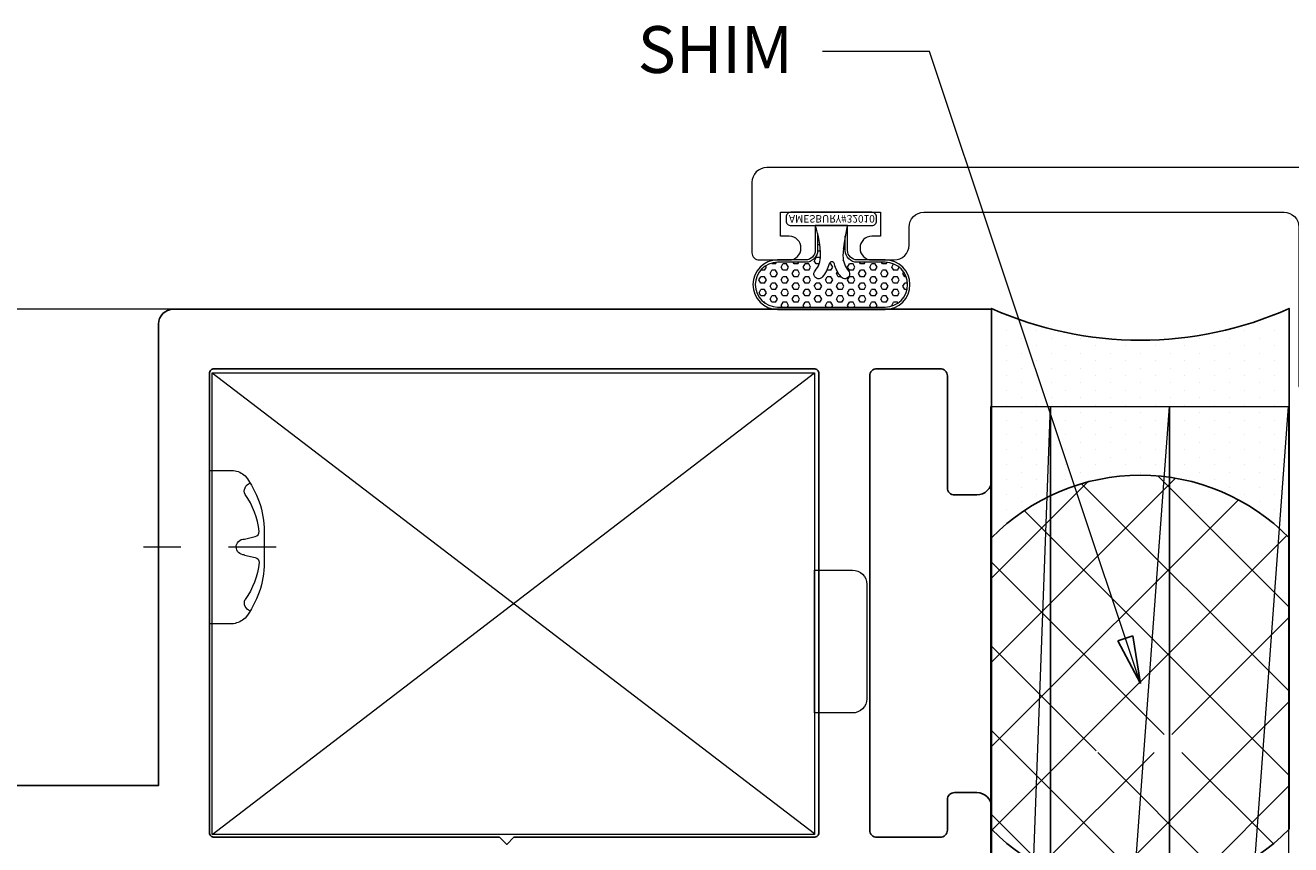
# Model space of a CAD drawing. Extents: x -11.6 to 80.2, y 6 to 53.1.
# Drawn here: x -3.1 to -0.4, y 13.3 to 15 of the extents above; entities that cross this region are included whole.
import ezdxf

# ---------------------------------------------------------------- set-up
doc = ezdxf.new("R2010")
doc.units = 0
doc.header["$LTSCALE"] = 0.01
doc.header["$MEASUREMENT"] = 0
doc.linetypes.add('CENTER', pattern=[2, 1.25, -0.25, 0.25, -0.25])
doc.layers.get('0').update_dxf_attribs({"linetype": 'CONTINUOUS', "lineweight": 9})
for name, color, linetype, lineweight in [('CL', 1, 'CENTER', 13), ('Const Lines', 102, 'CONTINUOUS', 5), ('DIM', 4, 'CONTINUOUS', 5), ('Ext', 7, 'CONTINUOUS', 25), ('Ext-1', 7, 'CONTINUOUS', 20), ('Fasteners', 1, 'CONTINUOUS', 9), ('Hardware', 4, 'CONTINUOUS', 9), ('MullScrew', 1, 'CONTINUOUS', 15), ('Text Arrow', 10, 'CONTINUOUS', 5), ('WIndow Backer Rod', 80, 'CONTINUOUS', 25), ('Window Backer Rod hatch', 94, 'CONTINUOUS', 15), ('Window Blocking Shims', 24, 'CONTINUOUS', 20), ('Window Sealant', 80, 'CONTINUOUS', 25), ('WSTP', 1, 'CONTINUOUS', 9)]:
    doc.layers.add(name, color=color, linetype=linetype, lineweight=lineweight)
doc.layers.add('TEXT', color=10, linetype='CONTINUOUS')
doc.layers.add('VP', color=1, linetype='CONTINUOUS', plot=False)
doc.styles.get("Standard").update_dxf_attribs({"font": 'arial.ttf'})
doc.dimstyles.new('AWMC', dxfattribs={"dimscale": 0, "dimtxt": 0.15, "dimasz": 0.1, "dimexe": 0.1, "dimexo": 0.0625, "dimgap": -0.07, "dimtad": 0, "dimdec": 3, "dimzin": 0, "dimdsep": 46, "dimlunit": 4, "dimtxsty": 'Standard', "dimblk": 'DOT', "dimcen": 0.045, "dimclrd": 256, "dimclre": 256, "dimclrt": 7, "dimadec": 0, "dimazin": 0, "dimtfac": 0.625, "dimtdec": 3, "dimtofl": 0, "dimtmove": 0, "dimatfit": 3, "dimldrblk": 'CLOSEDBLANK', "dimfxl": 1, "dimfrac": 1, "dimtolj": 1, "dimtzin": 0, "dimlwd": 9, "dimlwe": 9, "dimarcsym": 0})

# ---------------------------------------------------------------- blocks, each defined once
blk = doc.blocks.new('CORNERKEYS--1')
at = {"layer": 'Hardware', "linetype": 'Continuous'}
for p, q in [((1.5732, -1.2562), (2.5432, 0.0088)), ((2.5432, -1.2562), (1.5757, 0.0088))]:
    blk.add_line(p, q, dxfattribs=at)
at = {"layer": 'Hardware'}
for p, q in [((-0.3938, -0.01), (0.3944, -0.896)), ((-0.3938, -0.896), (0.3944, -0.01))]:
    blk.add_line(p, q, dxfattribs=at)
blk.add_lwpolyline([(0.1878, 0.079), (0.1878, -0.01), (-0.1872, -0.01), (-0.1872, 0.079, -0.414214), (-0.1562, 0.11), (0.1568, 0.11, -0.414214)], format="xyb", close=True, dxfattribs=at)
at = {"layer": 'Hardware', "linetype": 'Continuous'}
blk.add_lwpolyline([(2.1287, 0.0088), (2.1287, 0.0888, 0.414214), (2.0987, 0.1188), (1.8587, 0.1188, 0.414214), (1.8287, 0.0888), (1.8287, 0.0088)], format="xyb", close=True, dxfattribs=at)
blk.add_lwpolyline([(2.5432, 0.0088), (1.5732, 0.0088), (1.5732, -1.2562), (2.5432, -1.2562)], close=True, dxfattribs=at)
at = {"layer": 'Hardware'}
blk.add_lwpolyline([(0.3944, -0.01), (0.3944, -0.896), (-0.3938, -0.896), (-0.3938, -0.01)], close=True, dxfattribs=at)
blk = doc.blocks.new('#8TEK-PH-01')
at = {"layer": 'CL', "color": 1, "lineweight": 0, "ltscale": 0.25}
blk.add_line((0, 0.14), (0, -0.1388), dxfattribs=at)
at = {"layer": 'Fasteners'}
blk.add_lwpolyline([(0, 0.1147), (0, 0.1147), (0, 0.1147), (-0.0332, 0.115, 0.166572), (-0.1493, 0.0749, 0.145745), (-0.161, 0.0504), (-0.161, 0), (0.161, 0), (0.161, 0.0504, 0.145745), (0.1493, 0.0749, 0.166572), (0.0332, 0.115), (0, 0.1147)], format="xyb", close=True, dxfattribs=at)
at = {"layer": 'MullScrew'}
blk.add_line((-0.0168, 0.0733), (-0.022, 0.0961), dxfattribs=at)
blk.add_lwpolyline([(-0.0005, 0.0561, 0.414214), (0.0168, 0.0733), (0.022, 0.0961, -0.388266), (0.0328, 0.1042, -0.134042), (0.1103, 0.0748, 0.457735), (0.134, 0.0857)], format="xyb", dxfattribs=at)
for centre, radius, start, end in [((-0.1175, 0.0905), 0.0172, 196.0895, 294.4704), ((-0.0176, -0.0525), 0.1574, 95.5395, 126.0776), ((-0.0318, 0.0943), 0.01, 10.6616, 95.5395), ((0.0005, 0.0733), 0.0172, 180, 270)]:
    blk.add_arc(centre, radius, start, end, dxfattribs=at)
blk = doc.blocks.new('AMESBURY-BULB')
at = {"layer": 'WSTP'}
h = blk.add_hatch(dxfattribs=at)
h.set_pattern_fill('HEX', color=256, scale=0.062, angle=270)
h.set_pattern_definition([(270, (-9.916341, -13.339838), (0.013423394, -2e-18), [0.00775, -0.0155]), (30, (-9.916341, -13.339838), (-0.006711697, 0.011625), [0.00775, -0.0155]), (330, (-9.916341, -13.347588), (0.006711697, 0.011625), [0.00775, -0.0155])])
h.paths.add_polyline_path([(-0.1361, -0.0192, 1), (-0.1231, -0.0344, -0.17857), (-0.0916, -0.0227, -0.058378), (-0.0446, -0.029), (-0.08, -0.029, 0.414214), (-0.105, -0.054), (-0.105, -0.113, -1), (-0.199, -0.113), (-0.199, 0.113, -1), (-0.105, 0.113), (-0.105, 0.054, 0.414214), (-0.08, 0.029), (-0.0497, 0.029, -0.037114), (-0.0916, 0.0242, -0.17857), (-0.1231, 0.0359, 1), (-0.1361, 0.0207, 0.115161), (-0.1084, 0.0063, -0.778183), (-0.1084, -0.0048, 0.115161)])
blk.add_line((-0.028, 0.034), (-0.028, -0.034), dxfattribs=at)
for points in [[(-0.028, -0.034), (-0.08, -0.034, 0.414214), (-0.1, -0.054), (-0.1, -0.113, -1), (-0.204, -0.113), (-0.204, 0.113, -1), (-0.1, 0.113), (-0.1, 0.054, 0.414214), (-0.08, 0.034), (-0.028, 0.034)], [(-0.0446, -0.029), (-0.08, -0.029, 0.414214), (-0.105, -0.054), (-0.105, -0.113, -1), (-0.199, -0.113), (-0.199, 0.113, -1), (-0.105, 0.113), (-0.105, 0.054, 0.414214), (-0.08, 0.029), (-0.0497, 0.029)], [(-0.028, 0.034, -0.056697), (-0.0916, 0.0242, -0.17857), (-0.1231, 0.0359, 1), (-0.1361, 0.0207, 0.115161), (-0.1084, 0.0063, -0.778183), (-0.1084, -0.0048, 0.115161), (-0.1361, -0.0192, 1), (-0.1231, -0.0344, -0.17857), (-0.0916, -0.0227, -0.079801), (-0.028, -0.034)]]:
    blk.add_lwpolyline(points, format="xyb", dxfattribs=at)
blk.add_lwpolyline([(-0.028, 0.085, -0.414214), (-0.018, 0.095), (-0.01, 0.095, -0.414214), (0, 0.085), (0, -0.085, -0.414214), (-0.01, -0.095), (-0.018, -0.095, -0.414214), (-0.028, -0.085)], format="xyb", close=True, dxfattribs=at)
at = {"layer": 'VP', "insert": (-0.0216, -0.0893), "char_height": 0.015603, "width": 0.118612, "attachment_point": 1, "rotation": 90}
blk.add_mtext('AMESBURY#32010', dxfattribs=at)
blk = doc.blocks.new('A$C8d6fc862')
at = {"layer": 'Ext-1'}
blk.add_lwpolyline([(0.5526, 0.3768, -0.414214), (0.5676, 0.3618), (0.5676, 0.125, -0.414214), (0.5366, 0.094), (0.361, 0.094, -0.414214), (0.33, 0.125), (0.33, 0.163, 0.414214), (0.299, 0.194), (0.252, 0.194, 1), (0.252, 0.144), (0.27, 0.144), (0.27, 0.094), (0.06, 0.094), (0.06, 0.144), (0.0785, 0.144, 0.990723), (0.078, 0.194), (0.015, 0.194, 0.414214), (0, 0.179), (0, 0.031, 0.414214), (0.031, 0), (1.7794, 0, 0.414214), (1.8104, 0.031), (1.8104, 0.179, 0.414214), (1.7954, 0.194), (1.7324, 0.194, 0.990723), (1.7319, 0.144), (1.7504, 0.144), (1.7504, 0.094), (1.5404, 0.094), (1.5404, 0.144), (1.5584, 0.144, 1), (1.5584, 0.194), (1.5114, 0.194, 0.414214), (1.4804, 0.163), (1.4804, 0.125, -0.414214), (1.4494, 0.094), (0.6926, 0.094, -0.414214), (0.6616, 0.125), (0.6616, 0.4559, 0.414214), (0.6466, 0.4709), (0.6106, 0.4709, -0.414214), (0.5956, 0.4859), (0.5956, 0.5994, 0.131652), (0.5936, 0.6069), (0.554, 0.6754, 0.405089), (0.5339, 0.6812, 0.276342), (0.5176, 0.6538), (0.5176, 0.3918, 0.414214), (0.5326, 0.3768)], format="xyb", close=True, dxfattribs=at)
at = {"layer": 'WSTP', "rotation": 270}
blk.add_blockref('AMESBURY-BULB', (0.1669, 0.0939), dxfattribs=at)
at = {"layer": 'WSTP', "xscale": -1, "rotation": 90}
blk.add_blockref('AMESBURY-BULB', (1.6435, 0.0939), dxfattribs=at)
blk = doc.blocks.new('_ClosedBlank')
at = {"layer": 'DIM', "color": 0, "lineweight": -2}
for p, q in [((-1, 0.167), (0, 0)), ((-1, 0.167), (-1, -0.167)), ((0, 0), (-1, -0.167))]:
    blk.add_line(p, q, dxfattribs=at)
blk = doc.blocks.new('_Dot')
at = {"color": 0, "linetype": 'ByBlock', "lineweight": -2}
blk.add_line((-0.5, 0), (-1, 0), dxfattribs=at)
at = {"color": 0, "linetype": 'ByBlock', "const_width": 0.5}
blk.add_lwpolyline([(-0.25, 0, 1), (0.25, 0, 1)], format="xyb", close=True, dxfattribs=at)

msp = doc.modelspace()

# ---------------------------------------------------------------- hatches: boundary and pattern name
at = {"layer": 'Window Backer Rod hatch'}
h = msp.add_hatch(dxfattribs=at)
h.set_pattern_fill('ANSI37', color=256, angle=-90)
h.set_pattern_definition([(315, (32.88281, 43.18927), (0.08838835, 0.08838835), []), (45, (32.88281, 43.18927), (-0.08838835, 0.08838835), [])])
edge = h.paths.add_edge_path()
edge.add_arc((-0.7626, 13.60623), 0.4375, 44.41531, 135.58469)
edge.add_line((-1.0751, 13.91241), (-1.0751, 13.30004))
edge.add_arc((-0.7626, 13.60623), 0.4375, 224.41531, 315.58469)
edge.add_line((-0.4501, 13.30004), (-0.4501, 13.91241))
h.paths.add_polyline_path([(-0.85542, 13.49774), (-0.85542, 13.46165), (-0.64065, 13.46165), (-0.64065, 13.49974)], flags=16)
at = {"layer": 'Window Sealant'}
h = msp.add_hatch(dxfattribs=at)
h.set_pattern_fill('DOTS', color=256, scale=0.5, angle=-90)
h.set_pattern_definition([(270, (-1.0751, 14.48754), (0.03125, -0.015625), [0, -0.03125])])
h.paths.add_polyline_path([(-1.0751, 14.39379), (-1.0751, 13.91241, -0.4202041), (-0.4501, 13.91241), (-0.4501, 14.39379, -0.2130245)])

# ---------------------------------------------------------------- linework, layer by layer
at = {"layer": 'Const Lines'}
msp.add_line((-2.71177, 14.39225), (-7.88983, 14.39225), dxfattribs=at)
at = {"layer": 'Ext'}
msp.add_lwpolyline([(-3.5441, 13.39225), (-2.8251, 13.39225), (-2.8251, 14.36125, -0.4142136), (-2.7941, 14.39225), (-1.0751, 14.39225), (-1.0751, 14.03325, -0.4142136), (-1.1061, 14.00225), (-1.1531, 14.00225, -0.4142136), (-1.1681, 14.01725), (-1.1681, 14.25225, 0.4142136), (-1.1831, 14.26725), (-1.3161, 14.26725, 0.4142136), (-1.3311, 14.25225), (-1.3311, 13.29825, 0.4142136), (-1.3161, 13.28325), (-1.1831, 13.28325, 0.4142136), (-1.1681, 13.29825), (-1.1681, 13.36225, -0.4142136), (-1.1531, 13.37725), (-1.1061, 13.37725, -0.4142136), (-1.0751, 13.34625), (-1.0751, 13.23589, -0.4142136)], format="xyb", dxfattribs=at)
msp.add_lwpolyline([(-1.4381, 14.25725, 0.4142136), (-1.4481, 14.26725), (-2.7081, 14.26725, 0.4142136), (-2.7181, 14.25725), (-2.7181, 13.29325, 0.4142136), (-2.7081, 13.28325), (-2.1086, 13.28325), (-2.0936, 13.26825), (-2.0786, 13.28325), (-1.4481, 13.28325, 0.4142136), (-1.4381, 13.29325)], format="xyb", close=True, dxfattribs=at)
at = {"layer": 'WIndow Backer Rod'}
msp.add_lwpolyline([(-0.4501, 13.91241, 0.4202041), (-1.0751, 13.91241), (-1.0751, 13.30004, 0.4202041), (-0.4501, 13.30004)], format="xyb", close=True, dxfattribs=at)
at = {"layer": 'Window Blocking Shims'}
for points in [[(-1.07663, 10.80418), (-1.07663, 14.18772), (-0.95163, 14.18772), (-0.95163, 10.80418), (-1.07663, 10.80418)], [(-1.07663, 10.80418), (-0.95163, 14.18772)], [(-0.95163, 10.80418), (-0.95163, 14.18772), (-0.70163, 14.18772), (-0.70163, 10.80418), (-0.95163, 10.80418)], [(-0.95163, 10.80418), (-0.70163, 14.18772)], [(-0.70163, 10.80418), (-0.70163, 14.18772), (-0.45163, 14.18772), (-0.45163, 10.80418), (-0.70163, 10.80418)], [(-0.70163, 10.80418), (-0.45163, 14.18772)]]:
    msp.add_lwpolyline(points, dxfattribs=at)
at = {"layer": 'Window Sealant'}
msp.add_lwpolyline([(-1.0751, 13.91241), (-1.0751, 14.39379, 0.2130245), (-0.4501, 14.39379), (-0.4501, 13.91241, 0.4202041)], format="xyb", close=True, dxfattribs=at)

# ---------------------------------------------------------------- block references
at = {"rotation": 180}
msp.add_blockref('A$C8d6fc862', (0.23188, 14.68976), dxfattribs=at)
at = {"xscale": -1, "rotation": 270}
for name, p in [('CORNERKEYS--1', (-1.4561, 11.71568)), ('#8TEK-PH-01', (-2.7181, 13.89287))]:
    msp.add_blockref(name, p, dxfattribs=at)

# ---------------------------------------------------------------- texts
at = {"layer": 'TEXT', "color": 1}
msp.add_text('SHIM ', height=0.098309, dxfattribs=at).set_placement((-1.81851, 14.88844))

# ---------------------------------------------------------------- leaders
at = {"layer": 'Text Arrow'}
msp.add_leader([(-0.7626, 13.60623), (-1.20587, 14.93368), (-1.43046, 14.93368)], dimstyle='AWMC', override={"dimscale": 1, "dimgap": 0.07}, dxfattribs=at)

doc.saveas('drawing.dxf')
